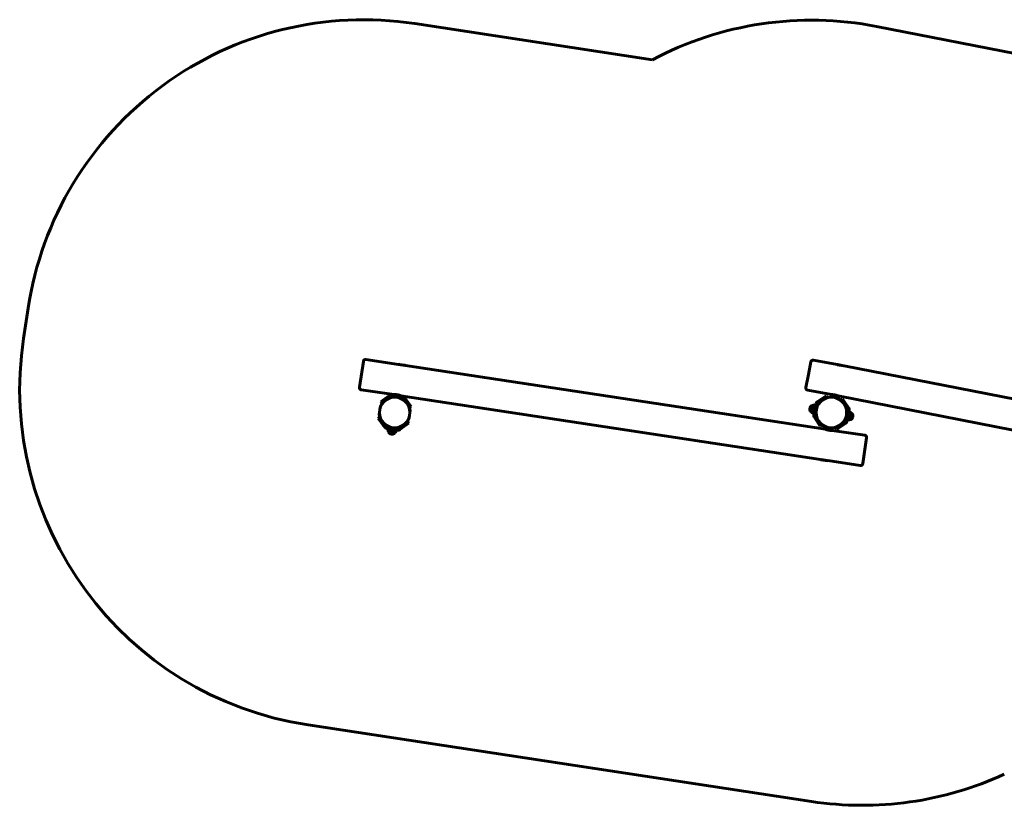
# Model space of a CAD drawing. Units: millimetres. Extents: x 1291 to 13581, y -4265 to -456.
# Drawn here: x 1291 to 5643, y -4096 to -625 of the extents above; entities that cross this region are included whole.
import ezdxf

# ---------------------------------------------------------------- set-up
doc = ezdxf.new("R2010")
doc.units = ezdxf.units.MM
doc.linetypes.add('K5LT_BASIC', pattern=[0])
doc.layers.add('Системный слой', color=7, linetype='Continuous')

msp = doc.modelspace()

# ---------------------------------------------------------------- linework, layer by layer
at = {"layer": 'Системный слой', "linetype": 'K5LT_BASIC', "lineweight": 60}
for p, q in [((4087.6, -801.6), (3036.9, -641.9)), ((5077.3, -654.7), (5787.5, -793.2)), ((1328.5, -1899.5), (1308.2, -2033)), ((2964.9, -2148.2), (2821.4, -2126.4)), ((4903.8, -2149.1), (4800, -2128.8)), ((2792.7, -2248.5), (2810, -2134.8)), ((2965.8, -2147.5), (2964.9, -2148.2)), ((2968, -2147.9), (2965.8, -2147.5)), ((2967, -2148.7), (2966.6, -2148.7)), ((2994.4, -2152.9), (2967, -2148.7)), ((2995.5, -2152.1), (2968, -2147.9)), ((2995.5, -2152.1), (2996.1, -2153)), ((4852.1, -2435), (2996.1, -2153)), ((4777.3, -2193.2), (4788.3, -2136.8)), ((4904.7, -2148.5), (4903.8, -2149.1)), ((4906.9, -2148.9), (4904.7, -2148.5)), ((4905.9, -2149.7), (4905.4, -2149.6)), ((4933, -2155), (4905.9, -2149.7)), ((4934.1, -2154.2), (4906.9, -2148.9)), ((4934.1, -2154.2), (4934.8, -2155.1)), ((6364, -2433.9), (4934.8, -2155.1)), ((4766.3, -2249.6), (4777.3, -2193.2)), ((2945.4, -2281.8), (2801.1, -2259.9)), ((4878.7, -2281.7), (4774.2, -2261.4)), ((2925.6, -2285.1), (2894.7, -2307.8)), ((2929.2, -2289.9), (2898.3, -2312.7)), ((2911.4, -2303.2), (2930, -2291.1)), ((2944.1, -2290.7), (2932.9, -2289)), ((2945, -2284.8), (2933.8, -2283.1)), ((2942.4, -2281.4), (2942, -2284.3)), ((2945.4, -2281.8), (2943.6, -2293.4)), ((2975.1, -2286.3), (2973.3, -2297.9)), ((2984.9, -2296.9), (2973.7, -2295.2)), ((2985.8, -2291), (2974.6, -2289.3)), ((4831, -2568.4), (2975.1, -2286.3)), ((2978, -2286.8), (2977.6, -2289.7)), ((2987, -2299.8), (3001.2, -2316.8)), ((3010.9, -2329.8), (2988.2, -2298.9)), ((3015.7, -2326.2), (2993, -2295.3)), ((4847, -2292.2), (4815.2, -2313.6)), ((4850.3, -2297.1), (4818.5, -2318.6)), ((4819.3, -2319.7), (4837, -2306.3)), ((4847, -2292.2), (4855.2, -2286.6)), ((4858.6, -2291.6), (4850.3, -2297.1)), ((4855.2, -2286.6), (4858.6, -2291.6)), ((4872.9, -2291.7), (4872.6, -2293.4)), ((4874, -2290.9), (4872.9, -2291.7)), ((4875.3, -2292.1), (4872.9, -2291.7)), ((4876.3, -2291.2), (4874, -2290.9)), ((4883.6, -2293.4), (4875.3, -2292.1)), ((4903.7, -2295.4), (4876.3, -2291.2)), ((4878.7, -2281.7), (4876.8, -2291.3)), ((4904.5, -2296.5), (4893.8, -2294.9)), ((4903.7, -2295.4), (4904.5, -2296.5)), ((4904.5, -2296.5), (4904.3, -2298.3)), ((4908.1, -2287.5), (4905.9, -2299)), ((6337.4, -2566.2), (4908.1, -2287.5)), ((4928.1, -2300.8), (4923.1, -2304.1)), ((4928.7, -2312.4), (4923.1, -2304.1)), ((4928.1, -2300.8), (4933.7, -2309.1)), ((2886.7, -2313.7), (2894.7, -2307.8)), ((2886.7, -2313.7), (2890.2, -2318.6)), ((2898.3, -2312.7), (2890.2, -2318.6)), ((3016.8, -2337.8), (3010.9, -2329.8)), ((3015.7, -2326.2), (3021.7, -2334.3)), ((3021.7, -2334.3), (3016.8, -2337.8)), ((4783.6, -2342.2), (4783.6, -2342.2)), ((4792.9, -2329.7), (4787.5, -2357.2)), ((4792.9, -2329.7), (4787.5, -2357.2)), ((4804.5, -2327.9), (4797.6, -2363.2)), ((4810.5, -2320.6), (4800.4, -2372.2)), ((4804.5, -2327.9), (4808.9, -2328.8)), ((4816.4, -2321.8), (4806.3, -2373.4)), ((4813.5, -2342.8), (4812.3, -2342.6)), ((4813.7, -2341.9), (4812.5, -2341.7)), ((4950.1, -2344.2), (4928.7, -2312.4)), ((4955.1, -2340.9), (4933.7, -2309.1)), ((4937.6, -2325.9), (4948.9, -2345)), ((4940.8, -2399.6), (4950.9, -2348)), ((4946.7, -2400.8), (4956.7, -2349.1)), ((2875.5, -2387.1), (2880.4, -2383.5)), ((2881.5, -2395.1), (2875.5, -2387.1)), ((2880.4, -2383.5), (2886.3, -2391.6)), ((2886.3, -2391.6), (2909, -2422.5)), ((4797.6, -2363.2), (4802, -2364.1)), ((4802.1, -2380.5), (4823.5, -2412.3)), ((4807.1, -2377.1), (4828.5, -2408.9)), ((4819.6, -2395.5), (4808.3, -2376.4)), ((4811.4, -2353.7), (4810.2, -2353.5)), ((4811.6, -2352.8), (4810.4, -2352.5)), ((4944.7, -2379.7), (4943.4, -2379.4)), ((4944.9, -2378.8), (4943.7, -2378.5)), ((4946.8, -2368.8), (4945.6, -2368.6)), ((4947, -2367.9), (4945.7, -2367.7)), ((4952.6, -2393.5), (4948.3, -2392.6)), ((4952.6, -2393.5), (4952.7, -2393.4)), ((4952.7, -2393.4), (4959.5, -2358.1)), ((4959.5, -2358.1), (4955.2, -2357.3)), ((4964.3, -2391.7), (4969.7, -2364.2)), ((4964.3, -2391.6), (4969.7, -2364.2)), ((4964.3, -2391.7), (4964.3, -2391.6)), ((4973.5, -2379.2), (4973.5, -2379.2)), ((2881.5, -2395.1), (2904.2, -2426)), ((2910.2, -2421.6), (2896, -2404.5)), ((2911.4, -2430.4), (2963.4, -2438.3)), ((2912.3, -2424.4), (2964.3, -2432.4)), ((2918.9, -2436), (2919.6, -2431.6)), ((2918.9, -2436), (2944.9, -2440)), ((2922.7, -2424.8), (2922.9, -2423.1)), ((2923.5, -2425.9), (2922.7, -2424.8)), ((2922.7, -2424.8), (2933.3, -2426.4)), ((2923.5, -2425.9), (2933.7, -2427.5)), ((2932.4, -2427.3), (2932.4, -2427.5)), ((2933.3, -2427.4), (2933.3, -2427.6)), ((2933.7, -2427.5), (2953.2, -2430.5)), ((2943.3, -2429), (2943.3, -2429.2)), ((2943.6, -2428), (2954.3, -2429.6)), ((2944.3, -2429.1), (2944.2, -2429.3)), ((2953.2, -2430.5), (2954.3, -2429.6)), ((2954.3, -2429.6), (2954.6, -2427.9)), ((2985.8, -2418.2), (2967.2, -2430.2)), ((2968, -2431.4), (2998.9, -2408.7)), ((2971.6, -2436.3), (3002.5, -2413.5)), ((2998.9, -2408.7), (3006.9, -2402.8)), ((3010.5, -2407.6), (3002.5, -2413.5)), ((3010.5, -2407.6), (3006.9, -2402.8)), ((4829.1, -2420.6), (4823.5, -2412.3)), ((4828.5, -2408.9), (4834.1, -2417.2)), ((4829.1, -2420.6), (4834.1, -2417.2)), ((4850, -2423.7), (4850.3, -2422)), ((4850.8, -2424.8), (4850, -2423.7)), ((4850, -2423.7), (4853.7, -2424.4)), ((4850.8, -2424.8), (4853.6, -2425.4)), ((4853.9, -2423.5), (4852.1, -2435)), ((4883.5, -2428), (4881.8, -2439.6)), ((4898.6, -2429.8), (4906.9, -2424.2)), ((4901.9, -2434.8), (4898.6, -2429.8)), ((4910.2, -2429.2), (4901.9, -2434.8)), ((4906.9, -2424.2), (4938.7, -2402.8)), ((4910.2, -2429.2), (4942, -2407.8)), ((4937.8, -2401.6), (4920.2, -2415.1)), ((2921.2, -2447.6), (2941.4, -2450.7)), ((2921.2, -2447.6), (2922.8, -2447.8)), ((2922.8, -2447.8), (2948.9, -2451.8)), ((2934.1, -2456.3), (2934.1, -2456.3)), ((2941.4, -2450.7), (2948.9, -2451.8)), ((2944.9, -2440), (2954.5, -2441.5)), ((2954.5, -2441.5), (2955.2, -2437)), ((5026.1, -2461.5), (4881.8, -2439.6)), ((5017.2, -2586.6), (5034.5, -2472.9)), ((4831.7, -2569.3), (4831, -2568.4)), ((4831.7, -2569.3), (4841.9, -2570.8)), ((4832.8, -2568.5), (4841.7, -2569.8)), ((4841.7, -2569.8), (4860.6, -2572.7)), ((4841.9, -2570.8), (4861.4, -2573.8)), ((4861.4, -2573.8), (4862.3, -2573.1)), ((5005.8, -2595), (4862.3, -2573.1)), ((2565.8, -3741.3), (4790.3, -4079.4))]:
    msp.add_line(p, q, dxfattribs=at)
for centre in [(2948.6, -2360.7), (4878.6, -2360.7)]:
    msp.add_circle(centre, 67.5, dxfattribs=at)
for centre, radius, start, end in [((2811.5, -2124.9), 1500, 81.3581, 171.3581), ((4790.2, -2126.9), 1500, 78.9644, 117.9281), ((2791.2, -2258.4), 1500, 171.3581, 261.3581), ((2819.9, -2136.3), 10, 81.3581, 171.3581), ((4798.1, -2138.7), 10, 78.9644, 168.9644), ((2802.6, -2250), 10, 171.3581, 261.3581), ((4776.1, -2251.5), 10, 168.9644, 258.9644), ((2948.6, -2360.7), 68.5, 122.9278, 157.6945), ((2932.1, -2293.9), 11, 81.3581, 126.3581), ((2932.1, -2293.9), 5, 81.3581, 126.3581), ((2935.4, -2299.5), 10, 81.3581, 122.9278), ((2979.3, -2306.2), 10, 39.7883, 81.3581), ((2984.1, -2301.9), 5, 36.3581, 81.3581), ((2984.1, -2301.9), 11, 36.3581, 81.3581), ((4878.6, -2360.7), 68.5, 94.8658, 127.3947), ((4905.1, -2303), 5, 65.3008, 78.9644), ((4878.6, -2360.7), 68.5, 30.5341, 65.3008), ((2889.8, -2336.6), 5, 157.6945, 195.8973), ((2948.6, -2360.7), 68.5, 5.0216, 39.7883), ((4801.3, -2345.6), 18, 168.9608, 220.0151), ((4801.3, -2345.6), 18, 117.9137, 168.968), ((4801.3, -2345.6), 18, 79.6811, 117.9137), ((4821.3, -2322.7), 11, 123.9644, 168.9644), ((4825.4, -2327.7), 10, 127.3947, 168.9644), ((4821.3, -2322.7), 5, 123.9644, 168.9644), ((4940.3, -2350.1), 10, 348.9644, 30.5341), ((4945.9, -2347), 5, 348.9644, 33.9644), ((4945.9, -2347), 11, 348.9644, 33.9644), ((2885.3, -2366.2), 5, 146.8188, 185.0216), ((2948.6, -2360.7), 68.5, 185.0216, 219.7883), ((2948.6, -2360.7), 68.5, 302.9278, 337.6945), ((3007.3, -2384.8), 5, 337.6945, 15.8973), ((3011.8, -2355.1), 5, 326.8188, 5.0216), ((4801.3, -2345.6), 18, 220.0151, 258.2477), ((4811.2, -2374.3), 11, 168.9644, 213.9644), ((4811.2, -2374.3), 5, 168.9644, 213.9644), ((4816.9, -2371.3), 10, 168.9644, 210.5341), ((4955.9, -2375.8), 18, 259.6811, 297.9137), ((4955.9, -2375.7), 18, 40.0151, 78.2477), ((4955.9, -2375.8), 18, 297.9137, 348.968), ((4955.9, -2375.7), 18, 348.9608, 40.0151), ((2913, -2419.5), 11, 216.3581, 261.3581), ((2913, -2419.5), 5, 216.3581, 261.3581), ((2917.8, -2415.2), 10, 219.7883, 261.3581), ((2936.8, -2438.5), 18, 172.0747, 210.3073), ((2961.7, -2421.9), 10, 261.3581, 302.9278), ((2965.1, -2427.4), 11, 261.3581, 306.3581), ((2965.1, -2427.4), 5, 261.3581, 306.3581), ((4878.6, -2360.7), 68.5, 210.5341, 245.3008), ((4852.1, -2418.4), 5, 245.3008, 247.4274), ((4878.6, -2360.7), 68.5, 274.0071, 307.3947), ((4931.8, -2393.7), 10, 307.3947, 348.9644), ((4935.9, -2398.6), 5, 303.9644, 348.9644), ((4935.9, -2398.6), 11, 303.9644, 348.9644), ((2936.8, -2438.5), 18, 210.3073, 261.3617), ((2936.8, -2438.5), 18, 261.3544, 312.4088), ((2936.8, -2438.5), 18, 312.4088, 350.6414), ((5024.6, -2471.4), 10, 351.3581, 81.3581), ((5007.3, -2585.1), 10, 261.3581, 351.3581), ((5015.7, -2596.5), 1500, 261.3581, 294.7167)]:
    msp.add_arc(centre, radius, start, end, dxfattribs=at)
for points, knots in [([(2975.1, -2286.3), (2975.1, -2286.3), (2975, -2286.3), (2974.9, -2286.2), (2974.7, -2286.2), (2974.4, -2286.1), (2974, -2285.9), (2973.5, -2285.7), (2972.8, -2285.5), (2972.1, -2285.2), (2971.3, -2285), (2970.2, -2284.6), (2969, -2284.3), (2967.9, -2283.9), (2966.7, -2283.6), (2965.5, -2283.3), (2964.3, -2283.1), (2963.1, -2282.8), (2961.9, -2282.6), (2960.5, -2282.4), (2959.1, -2282.2), (2957.9, -2282), (2956.7, -2281.9), (2955.5, -2281.8), (2954.3, -2281.7), (2953.1, -2281.7), (2951.9, -2281.6), (2950.8, -2281.6), (2949.6, -2281.6), (2948.7, -2281.7), (2948, -2281.7), (2947.3, -2281.7), (2946.8, -2281.7), (2946.3, -2281.8), (2945.9, -2281.8), (2945.7, -2281.8), (2945.5, -2281.8), (2945.4, -2281.8), (2945.4, -2281.8), (2945.4, -2281.8)], [0, 0, 0, 0, 0.034457, 0.057326, 0.071187, 0.092341, 0.121182, 0.152959, 0.178936, 0.206541, 0.235865, 0.26979, 0.301907, 0.335385, 0.359868, 0.388619, 0.422591, 0.440414, 0.467555, 0.50001, 0.531505, 0.555873, 0.580844, 0.607003, 0.634188, 0.665078, 0.689601, 0.72467, 0.757333, 0.790045, 0.810745, 0.837303, 0.864883, 0.891931, 0.917808, 0.940747, 0.9593, 0.991722, 1, 1, 1, 1]), ([(4893.7, -2283), (4893.3, -2282.9), (4892.4, -2282.7), (4891.2, -2282.5), (4890, -2282.3), (4889, -2282.2), (4887.8, -2282.1), (4886.6, -2282), (4885.2, -2281.9), (4883.8, -2281.8), (4882.5, -2281.7), (4881.6, -2281.7), (4880.8, -2281.7), (4880.3, -2281.7), (4879.9, -2281.7), (4879.5, -2281.7), (4879.2, -2281.7), (4879, -2281.7), (4878.8, -2281.7), (4878.7, -2281.7), (4878.7, -2281.7), (4878.7, -2281.7)], [0, 0, 0, 0, 0.058438, 0.116944, 0.156012, 0.214578, 0.253613, 0.31219, 0.389545, 0.463634, 0.533247, 0.613586, 0.662808, 0.708398, 0.746685, 0.794623, 0.83626, 0.870712, 0.916548, 0.981057, 1, 1, 1, 1]), ([(4908.1, -2287.5), (4908.1, -2287.5), (4908.1, -2287.5), (4907.9, -2287.4), (4907.7, -2287.3), (4907.4, -2287.2), (4907.2, -2287.1), (4906.8, -2286.9), (4906.3, -2286.7), (4905.6, -2286.4), (4904.8, -2286.1), (4903.9, -2285.8), (4903, -2285.5), (4902, -2285.1), (4901.1, -2284.8), (4900.2, -2284.6), (4899.2, -2284.3), (4898.1, -2284), (4897.1, -2283.7), (4896.2, -2283.5), (4895.1, -2283.2), (4894.2, -2283), (4893.7, -2283)], [0, 0, 0, 0, 0.059013, 0.115871, 0.169477, 0.199615, 0.234576, 0.274196, 0.335684, 0.391915, 0.450045, 0.505351, 0.566294, 0.60738, 0.670501, 0.708157, 0.745722, 0.81132, 0.861516, 0.881905, 0.938258, 1, 1, 1, 1]), ([(4852.1, -2435), (4852.1, -2435), (4852.2, -2435.1), (4852.3, -2435.1), (4852.5, -2435.2), (4852.7, -2435.3), (4853.1, -2435.4), (4853.7, -2435.6), (4854.3, -2435.9), (4855, -2436.1), (4855.9, -2436.4), (4856.9, -2436.7), (4858.1, -2437.1), (4859.3, -2437.4), (4860.5, -2437.7), (4861.7, -2438), (4862.9, -2438.3), (4864.1, -2438.5), (4865.3, -2438.7), (4866.7, -2439), (4868.1, -2439.2), (4869.3, -2439.3), (4870.5, -2439.4), (4871.6, -2439.5), (4872.9, -2439.6), (4874, -2439.7), (4875.2, -2439.7), (4876.4, -2439.7), (4877.6, -2439.7), (4878.5, -2439.7), (4879.2, -2439.7), (4879.8, -2439.7), (4880.4, -2439.6), (4880.9, -2439.6), (4881.3, -2439.6), (4881.5, -2439.6), (4881.7, -2439.6), (4881.8, -2439.6), (4881.8, -2439.6), (4881.8, -2439.6)], [0, 0, 0, 0, 0.034457, 0.057326, 0.071187, 0.092341, 0.121182, 0.152959, 0.178936, 0.206541, 0.235865, 0.26979, 0.301907, 0.335385, 0.359868, 0.388619, 0.422591, 0.440414, 0.467555, 0.50001, 0.531505, 0.555873, 0.580844, 0.607003, 0.634188, 0.665078, 0.689601, 0.72467, 0.757333, 0.790045, 0.810745, 0.837303, 0.864883, 0.891931, 0.917808, 0.940747, 0.9593, 0.991722, 1, 1, 1, 1])]:
    msp.add_open_spline(points, degree=3, knots=knots, dxfattribs=at)

doc.saveas('drawing.dxf')
